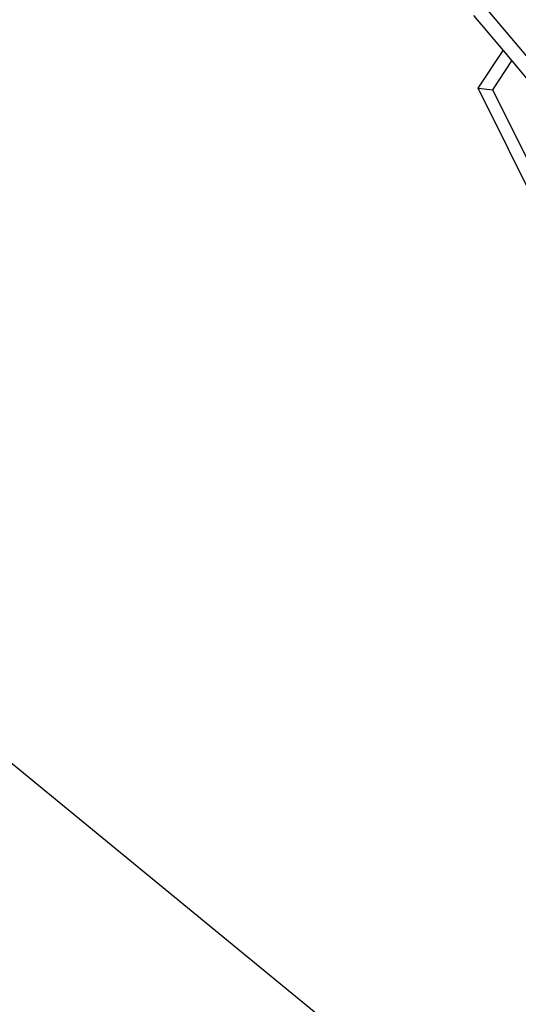
# Model space of a CAD drawing. Units: millimetres. Extents: x -500 to 3626, y 142 to 2218.
# Drawn here: x 916 to 920, y 990 to 997 of the extents above; entities that cross this region are included whole.
import ezdxf

# ---------------------------------------------------------------- set-up
doc = ezdxf.new("R2010")
doc.units = ezdxf.units.MM
doc.header["$MEASUREMENT"] = 0
doc.layers.add('VP-EQ', color=7, linetype='Continuous', true_color=0x8a3492)

# ---------------------------------------------------------------- blocks, each defined once
blk = doc.blocks.new('242213-008_')
at = {"color": 0}
for p, q in [((919.1403, 996.9372), (919.7998, 996.1545)), ((919.3074, 996.5998), (919.4921, 996.3807)), ((919.3365, 996.1449), (919.4921, 996.3807)), ((919.4921, 996.3807), (919.5474, 996.315)), ((919.4273, 996.133), (919.5474, 996.315)), ((919.5474, 996.315), (919.6649, 996.1756)), ((919.3365, 996.1449), (919.4273, 996.133)), ((919.7176, 995.3785), (919.3365, 996.1449)), ((919.7633, 995.4573), (919.4273, 996.133)), ((915.8609, 992.3528), (919.3812, 989.4637))]:
    blk.add_line(p, q, dxfattribs=at)

msp = doc.modelspace()

# ---------------------------------------------------------------- block references
at = {"layer": 'VP-EQ', "color": 0}
msp.add_blockref('242213-008_', (0, 0), dxfattribs=at)

doc.saveas('drawing.dxf')
